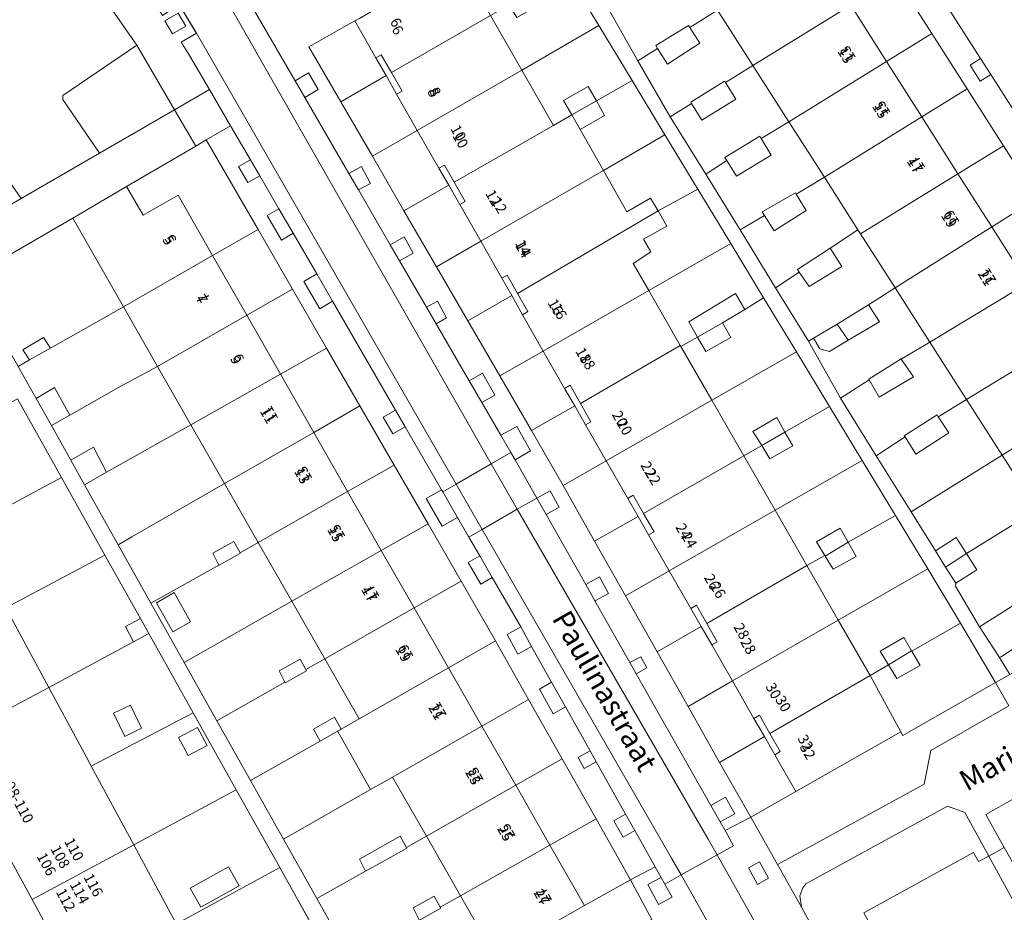
# Model space of a CAD drawing. Units: metres. Extents: x 80931 to 85533, y 454603 to 458423.
# Drawn here: x 82857 to 82951, y 455623 to 455709 of the extents above; entities that cross this region are included whole.
import ezdxf
from ezdxf.enums import TextEntityAlignment as Align

# ---------------------------------------------------------------- set-up
doc = ezdxf.new("R2010")
doc.units = ezdxf.units.M
doc.header["$MEASUREMENT"] = 0
for name, color, linetype, lineweight in [('Begroeid terreindeel_groenvoorziening_0', 7, 'Continuous', 0), ('Begroeid terreindeel_groenvoorziening_planten_0', 7, 'Continuous', 0), ('Nummeraanduiding', 7, 'Continuous', 0), ('Nummeraanduidingreeks', 7, 'Continuous', 0), ('Onbegroeid terreindeel_erf_0', 7, 'Continuous', 0), ('Onbegroeid terreindeel_gesloten verharding_0', 7, 'Continuous', 0), ('Onbegroeid terreindeel_onverhard_0', 7, 'Continuous', 0), ('Openbare ruimte label_Weg', 7, 'Continuous', 0), ('Pand_0', 7, 'Continuous', 0), ('Scheiding_0', 7, 'Continuous', 0), ('Wegdeel_open verharding_0', 7, 'Continuous', 0), ('Wegdeel_open verharding_gebakken klinkers_0', 7, 'Continuous', 0), ('Wegdeel_open verharding_gebakken klinkers_verkeersdrempel_0', 7, 'Continuous', 0), ('Wegdeel_open verharding_tegels_0', 7, 'Continuous', 0)]:
    doc.layers.add(name, color=color, linetype=linetype, lineweight=lineweight)

# ---------------------------------------------------------------- blocks, each defined once
blk = doc.blocks.new('BGT_lev_stadsdelen_Haagse Hout_REALDWG_1_FMEBLOCK485')
at = {"layer": 'Wegdeel_open verharding_tegels_0'}
for points in [[(-4.039, 5.164), (-0.617, -0.202), (2.75, -5.481), (6.232, -10.941), (9.448, -15.984)], [(15.291, -20.211), (5.016, -4.118), (4.015, -4.753), (3.042, -3.22), (4.039, -2.587), (-1.984, 6.847)]]:
    blk.add_lwpolyline(points, dxfattribs=at)
blk = doc.blocks.new('BGT_lev_stadsdelen_Haagse Hout_REALDWG_1_FMEBLOCK535')
at = {"layer": 'Wegdeel_open verharding_0'}
for points in [[(-0.523, -2.099), (3.079, -8.287), (6.42, -6.351), (4.504, -3.096), (3.731, -1.818), (5.188, -0.964), (2.23, 3.993), (0.856, 3.154), (0.171, 4.285), (-1.978, 7.931), (-2.933, 7.372), (-3.47, 8.287), (-6.42, 6.236), (-5.326, 4.677), (-5.269, 4.716), (-4.959, 4.271)], [(3.109, 1.544), (1.931, 0.752), (1.162, 1.993), (2.374, 2.753)], [(4.158, -0.278), (2.899, -1.019), (2.166, 0.218), (3.431, 0.965)]]:
    blk.add_lwpolyline(points, close=True, dxfattribs=at)
blk = doc.blocks.new('BGT_lev_stadsdelen_Haagse Hout_REALDWG_1_FMEBLOCK1136')
at = {"layer": 'Wegdeel_open verharding_tegels_0'}
blk.add_lwpolyline([(-15.398, 35.6655), (-19.31, 42.6465), (-20.876, 41.7735), (-20.172, 40.5175), (-21.473, 39.8135), (-22.509, 41.7265), (-21.236, 42.4155), (-21.8, 43.4215), (-24.163, 42.1945), (-22.13, 38.3845)], dxfattribs=at)
blk = doc.blocks.new('BGT_lev_stadsdelen_Haagse Hout_REALDWG_1_FMEBLOCK1393')
at = {"layer": 'Onbegroeid terreindeel_erf_0'}
for points in [[(2.831, 6.414), (-6.986, 1.154), (-3.456, -5.389), (-2.903, -6.413), (6.985, -1.014)], [(2.102, -0.952), (3.112, -2.776), (-0.557, -4.807), (-1.567, -2.983)]]:
    blk.add_lwpolyline(points, close=True, dxfattribs=at)
blk = doc.blocks.new('BGT_lev_stadsdelen_Haagse Hout_REALDWG_1_FMEBLOCK1491')
at = {"layer": 'Wegdeel_open verharding_tegels_0'}
blk.add_lwpolyline([(-11.6025, 24.2735), (-17.1305, 34.3995), (-19.4315, 38.4835), (-21.9795, 43.0055), (-24.4365, 41.7295), (-23.6365, 40.2835), (-25.1875, 39.4135), (-21.2755, 32.4325)], dxfattribs=at)
blk.add_lwpolyline([(-21.3215, 36.5845), (-22.1985, 38.1545), (-21.1505, 38.7395), (-20.2735, 37.1695)], close=True, dxfattribs=at)
blk = doc.blocks.new('BGT_lev_stadsdelen_Haagse Hout_REALDWG_1_FMEBLOCK1562')
at = {"layer": 'Onbegroeid terreindeel_erf_0'}
for points in [[(2.667, 6.342), (1.205, 5.554), (-6.909, 1.18), (-3.302, -5.506), (-2.851, -6.342), (6.909, -1.245)], [(-0.712, -1.281), (0.911, -0.503), (1.967, -2.706), (0.362, -3.525)]]:
    blk.add_lwpolyline(points, close=True, dxfattribs=at)
blk = doc.blocks.new('BGT_lev_stadsdelen_Haagse Hout_REALDWG_1_FMEBLOCK1720')
at = {"layer": 'Onbegroeid terreindeel_erf_0'}
for points in [[(2.814, 6.325), (-6.946, 1.228), (-2.872, -6.324), (6.945, -1.064)], [(1.427, 3.958), (3.231, 4.921), (4.146, 3.207), (2.342, 2.244)]]:
    blk.add_lwpolyline(points, close=True, dxfattribs=at)
blk = doc.blocks.new('BGT_lev_stadsdelen_Haagse Hout_REALDWG_1_FMEBLOCK1840')
at = {"layer": 'Onbegroeid terreindeel_erf_0'}
for points in [[(3.527, 5.743), (1.788, 4.755), (1.815, 4.707), (-0.227, 3.548), (-0.24, 3.576), (-6.739, -0.07), (-3.554, -5.744), (6.739, 0.129)], [(-2.942, -1.856), (-4.643, -2.822), (-6.224, -0.035), (-4.523, 0.932)]]:
    blk.add_lwpolyline(points, close=True, dxfattribs=at)

msp = doc.modelspace()

# ---------------------------------------------------------------- linework, layer by layer
at = {"layer": 'Begroeid terreindeel_groenvoorziening_0'}
for points in [[(82902.704, 455669.052), (82903.648, 455667.404), (82904.045, 455666.71), (82905.533, 455667.547), (82904.21, 455669.899)], [(82897.126, 455663.631), (82897.007, 455663.838), (82895.55, 455663.003), (82897.069, 455660.353), (82898.536, 455661.194)]]:
    msp.add_lwpolyline(points, close=True, dxfattribs=at)
at = {"layer": 'Begroeid terreindeel_groenvoorziening_planten_0'}
for points in [[(82950.047, 455645.375), (82941.172, 455640.307), (82940.959, 455640.68), (82930.932, 455634.948), (82926.606, 455632.487), (82929.154, 455627.965), (82943.217, 455635.662), (82943.843, 455638.89), (82951.314, 455643.156)], [(82917.132, 455622.702), (82915.099, 455626.512), (82910.692, 455624.032), (82902.153, 455619.151), (82899.931, 455618.075), (82897.706, 455616.998), (82891.179, 455613.839), (82892.483, 455611.11), (82900.423, 455615.335), (82902.144, 455614.463)]]:
    msp.add_lwpolyline(points, close=True, dxfattribs=at)
at = {"layer": 'Onbegroeid terreindeel_erf_0'}
for points in [[(82920.057, 455715.018), (82917.431, 455713.383), (82918.35, 455711.901), (82915.214, 455709.956), (82914.162, 455711.662), (82912.5, 455710.685), (82915.798, 455704.893), (82917.696, 455706.065), (82917.513, 455706.354), (82920.66, 455708.277), (82920.79, 455708.073), (82923.437, 455709.733)], [(82909.099, 455713.159), (82906.566, 455711.88), (82905.684, 455711.566), (82906.421, 455710.273), (82904.214, 455709.038), (82903.489, 455710.224), (82903.472, 455710.252), (82901.698, 455709.23), (82904.701, 455704.009), (82912.067, 455708.259)], [(82940.523, 455712.87), (82936.188, 455710.209), (82939.611, 455704.827), (82943.946, 455707.504)], [(82923.437, 455709.733), (82920.79, 455708.073), (82921.74, 455706.575), (82918.637, 455704.58), (82917.696, 455706.065), (82915.798, 455704.893), (82918.909, 455699.537), (82920.947, 455700.791), (82920.86, 455700.931), (82924.11, 455702.946), (82924.19, 455702.817), (82926.814, 455704.452)], [(82890.727, 455705.181), (82888.725, 455708.704), (82884.318, 455706.224), (82887.364, 455700.974), (82891.703, 455703.473)], [(82912.067, 455708.259), (82904.701, 455704.009), (82907.745, 455698.716), (82909.488, 455699.71), (82908.694, 455701.1), (82911.039, 455702.439), (82911.833, 455701.048), (82915.252, 455702.999)], [(82943.946, 455707.504), (82939.611, 455704.827), (82942.979, 455699.53), (82947.313, 455702.225)], [(82867.85, 455706.388), (82860.756, 455701.578), (82860.775, 455701.185), (82864.28, 455696.044), (82871.452, 455700.199)], [(82891.248, 455705.479), (82890.727, 455705.181), (82891.703, 455703.473), (82892.717, 455701.7), (82893.238, 455701.998), (82892.223, 455703.773)], [(82926.814, 455704.452), (82924.19, 455702.817), (82925.18, 455701.22), (82921.926, 455699.208), (82920.947, 455700.791), (82918.909, 455699.537), (82922.313, 455694.05), (82924.319, 455695.348), (82924.138, 455695.639), (82927.469, 455697.669), (82927.605, 455697.446), (82930.265, 455699.055)], [(82892.717, 455701.7), (82891.703, 455703.473), (82887.364, 455700.974), (82890.392, 455695.755), (82894.696, 455698.237)], [(82915.252, 455702.999), (82911.833, 455701.048), (82912.625, 455699.661), (82910.28, 455698.322), (82912.515, 455694.409), (82918.4, 455697.801)], [(82947.313, 455702.225), (82942.979, 455699.53), (82946.441, 455694.086), (82950.795, 455696.765)], [(82930.265, 455699.055), (82927.605, 455697.446), (82928.571, 455695.861), (82925.254, 455693.848), (82924.319, 455695.348), (82922.313, 455694.05), (82925.604, 455688.701), (82927.927, 455690.088), (82927.716, 455690.427), (82930.88, 455692.26), (82930.956, 455692.133), (82933.664, 455693.74)], [(82896.764, 455694.618), (82894.696, 455698.237), (82890.392, 455695.755), (82893.416, 455690.542), (82897.698, 455692.984)], [(82918.4, 455697.801), (82912.515, 455694.409), (82914.754, 455690.448), (82917.025, 455691.76), (82917.734, 455690.517), (82921.541, 455692.614)], [(82874.495, 455697.32), (82873.484, 455696.728), (82866.87, 455692.855), (82868.442, 455690.104), (82871.793, 455692.021), (82875.101, 455686.242), (82879.452, 455688.736)], [(82950.795, 455696.765), (82946.441, 455694.086), (82949.681, 455688.991), (82954.011, 455691.722)], [(82897.285, 455694.916), (82896.764, 455694.618), (82897.698, 455692.984), (82898.754, 455691.137), (82899.275, 455691.435), (82898.219, 455693.282)], [(82898.754, 455691.137), (82897.698, 455692.984), (82893.416, 455690.542), (82896.523, 455685.188), (82900.759, 455687.63)], [(82936.869, 455688.729), (82933.664, 455693.74), (82930.956, 455692.133), (82931.909, 455690.553), (82928.839, 455688.621), (82927.927, 455690.088), (82925.604, 455688.701), (82928.977, 455683.158), (82931.258, 455684.659), (82931.082, 455684.912), (82934.226, 455686.951)], [(82921.541, 455692.614), (82917.734, 455690.517), (82918.563, 455689.062), (82916.356, 455687.827), (82917.039, 455686.614), (82915.36, 455685.477), (82916.839, 455682.904), (82924.691, 455687.412)], [(82954.011, 455691.722), (82949.681, 455688.991), (82953.109, 455683.6), (82957.506, 455686.243)], [(82861.711, 455689.835), (82851.752, 455684.071), (82856.481, 455675.647), (82857.571, 455676.258), (82856.949, 455677.233), (82858.928, 455678.422), (82859.58, 455677.383), (82866.566, 455681.35)], [(82879.452, 455688.736), (82875.101, 455686.242), (82878.37, 455680.532), (82882.744, 455683.035)], [(82937.113, 455688.347), (82936.869, 455688.729), (82934.226, 455686.951), (82935.324, 455685.191), (82932.197, 455683.305), (82931.258, 455684.659), (82928.977, 455683.158), (82932.121, 455678.047), (82932.619, 455678.343), (82934.868, 455679.678), (82937.887, 455681.549), (82940.432, 455683.157)], [(82902.776, 455684.1), (82900.759, 455687.63), (82896.523, 455685.188), (82899.522, 455680.019), (82903.726, 455682.416)], [(82924.691, 455687.412), (82916.839, 455682.904), (82919.868, 455677.638), (82919.923, 455677.543), (82921.518, 455678.453), (82920.695, 455679.898), (82925.134, 455682.622), (82926.043, 455681.092), (82927.835, 455682.221)], [(82903.291, 455684.382), (82902.776, 455684.1), (82903.726, 455682.416), (82904.757, 455680.588), (82905.278, 455680.886), (82904.285, 455682.634)], [(82882.744, 455683.035), (82878.37, 455680.532), (82881.592, 455674.904), (82885.998, 455677.399)], [(82943.746, 455677.974), (82940.432, 455683.157), (82937.887, 455681.549), (82938.938, 455679.901), (82935.949, 455678.159), (82934.136, 455677.078), (82933.232, 455677.316), (82932.619, 455678.343), (82932.121, 455678.047), (82935.213, 455672.593), (82937.956, 455674.353), (82937.919, 455674.417), (82940.995, 455676.361), (82941.022, 455676.323)], [(82904.757, 455680.588), (82903.726, 455682.416), (82899.522, 455680.019), (82902.593, 455674.726), (82906.749, 455677.113)], [(82927.835, 455682.221), (82926.043, 455681.092), (82923.915, 455679.82), (82924.701, 455678.419), (82922.302, 455677.078), (82921.518, 455678.453), (82919.923, 455677.543), (82922.881, 455672.4), (82930.975, 455677.037)], [(82866.566, 455681.35), (82859.58, 455677.383), (82857.571, 455676.258), (82856.481, 455675.647), (82858.209, 455672.569), (82859.981, 455673.63), (82861.441, 455670.985), (82866.089, 455673.637), (82869.83, 455675.645)], [(82943.746, 455677.974), (82941.022, 455676.323), (82942.172, 455674.657), (82938.915, 455672.71), (82937.956, 455674.353), (82935.213, 455672.593), (82938.618, 455667.079), (82941.381, 455668.886), (82941.306, 455669.004), (82944.455, 455670.992), (82944.56, 455670.828), (82947.254, 455672.489)], [(82885.998, 455677.399), (82881.592, 455674.904), (82884.786, 455669.324), (82889.197, 455671.86)], [(82908.796, 455673.543), (82906.749, 455677.113), (82902.593, 455674.726), (82905.626, 455669.498), (82909.76, 455671.86)], [(82930.975, 455677.037), (82922.881, 455672.4), (82925.943, 455667.076), (82927.656, 455668.058), (82926.82, 455669.426), (82929.091, 455670.738), (82929.882, 455669.35), (82934.15, 455671.793)], [(82869.83, 455675.645), (82866.089, 455673.637), (82861.441, 455670.985), (82859.667, 455669.972), (82861.517, 455666.677), (82863.687, 455667.898), (82864.956, 455665.503), (82873.028, 455670.055)], [(82909.323, 455673.836), (82908.796, 455673.543), (82909.76, 455671.86), (82910.798, 455670.047), (82911.318, 455670.346), (82910.321, 455672.091)], [(82856.433, 455672.535), (82847.181, 455667.591), (82851.282, 455659.99), (82860.64, 455665.012)], [(82947.254, 455672.489), (82944.56, 455670.828), (82945.561, 455669.276), (82942.424, 455667.249), (82941.381, 455668.886), (82938.618, 455667.079), (82941.95, 455661.725), (82950.666, 455667.153)], [(82889.197, 455671.86), (82884.786, 455669.324), (82888.024, 455663.668), (82892.468, 455666.196)], [(82910.798, 455670.047), (82909.76, 455671.86), (82905.626, 455669.498), (82908.646, 455664.249), (82912.773, 455666.612)], [(82934.15, 455671.793), (82929.882, 455669.35), (82930.629, 455668.04), (82928.422, 455666.805), (82927.656, 455668.058), (82925.943, 455667.076), (82928.938, 455661.869), (82937.278, 455666.626)], [(82873.028, 455670.055), (82864.956, 455665.503), (82862.849, 455664.304), (82864.922, 455660.611), (82866.066, 455658.573), (82867.376, 455659.321), (82876.254, 455664.418)], [(82914.844, 455663.011), (82912.773, 455666.612), (82908.646, 455664.249), (82911.667, 455658.906), (82915.826, 455661.286)], [(82937.278, 455666.626), (82928.938, 455661.869), (82931.983, 455656.575), (82933.684, 455657.554), (82932.898, 455658.84), (82935.169, 455660.152), (82935.932, 455658.814), (82940.454, 455661.384)], [(82954.022, 455661.906), (82950.666, 455667.153), (82941.95, 455661.725), (82944.278, 455657.984), (82946.269, 455659.269), (82947.251, 455657.724)], [(82892.468, 455666.196), (82888.024, 455663.668), (82891.249, 455658.034), (82895.72, 455660.564)], [(82860.64, 455665.012), (82851.282, 455659.99), (82854.745, 455653.571), (82855.313, 455652.519), (82864.797, 455657.577)], [(82877.73, 455657.811), (82879.469, 455658.799), (82876.254, 455664.418), (82867.376, 455659.321), (82866.066, 455658.573), (82869.202, 455652.986), (82875.701, 455656.632), (82875.124, 455657.767), (82877.134, 455658.89)], [(82915.36, 455663.304), (82914.844, 455663.011), (82915.826, 455661.286), (82916.832, 455659.521), (82917.352, 455659.82), (82916.356, 455661.562)], [(82954.022, 455661.906), (82947.251, 455657.724), (82948.245, 455656.159), (82946.248, 455654.893), (82946.204, 455654.613), (82948.501, 455650.71), (82957.536, 455656.411)], [(82916.832, 455659.521), (82915.826, 455661.286), (82911.667, 455658.906), (82914.613, 455653.696), (82918.805, 455656.089)], [(82940.454, 455661.384), (82935.932, 455658.814), (82936.707, 455657.454), (82934.5, 455656.219), (82933.735, 455657.471), (82933.684, 455657.554), (82931.983, 455656.575), (82934.988, 455651.35), (82943.554, 455656.264)], [(82895.72, 455660.564), (82891.249, 455658.034), (82894.399, 455652.532), (82898.882, 455655.087)], [(82868.188, 455651.513), (82864.797, 455657.577), (82855.313, 455652.519), (82859.417, 455644.912), (82867.531, 455649.286), (82866.755, 455650.758)], [(82943.554, 455656.264), (82934.988, 455651.35), (82938.037, 455646.049), (82939.801, 455647.082), (82939, 455648.392), (82941.271, 455649.704), (82942, 455648.427), (82942.031, 455648.372), (82946.697, 455651.075)], [(82960.676, 455651.145), (82957.536, 455656.411), (82948.501, 455650.71), (82950.412, 455647.767), (82950.6, 455647.887), (82952.604, 455649.172), (82953.599, 455647.403), (82953.921, 455646.838)], [(82920.879, 455652.482), (82918.805, 455656.089), (82914.613, 455653.696), (82917.654, 455648.318), (82921.872, 455650.748)], [(82898.882, 455655.087), (82894.399, 455652.532), (82897.677, 455646.802), (82902.171, 455649.376)], [(82883.466, 455647.632), (82884.026, 455646.62), (82885.844, 455647.656), (82882.681, 455653.185), (82872.387, 455647.312), (82875.521, 455641.73), (82882.01, 455645.419), (82881.456, 455646.509)], [(82921.406, 455652.779), (82920.879, 455652.482), (82921.872, 455650.748), (82922.876, 455648.993), (82923.396, 455649.292), (82922.401, 455651.036)], [(82922.876, 455648.993), (82921.872, 455650.748), (82917.654, 455648.318), (82920.606, 455643.097), (82924.861, 455645.538)], [(82946.697, 455651.075), (82942.031, 455648.372), (82942.809, 455647.006), (82940.602, 455645.771), (82939.801, 455647.082), (82938.037, 455646.049), (82940.959, 455640.68), (82941.172, 455640.307), (82950.047, 455645.375)], [(82902.171, 455649.376), (82897.677, 455646.802), (82900.877, 455641.203), (82905.351, 455643.752)], [(82885.844, 455647.656), (82884.026, 455646.62), (82884.089, 455646.505), (82882.047, 455645.346), (82882.01, 455645.419), (82875.521, 455641.73), (82878.73, 455636.014), (82885.403, 455639.786), (82884.759, 455640.918), (82886.769, 455642.063), (82887.416, 455640.926), (82889.132, 455641.909)], [(82926.92, 455641.955), (82924.861, 455645.538), (82920.606, 455643.097), (82923.633, 455637.744), (82927.918, 455640.214)], [(82905.351, 455643.752), (82900.877, 455641.203), (82904.111, 455635.546), (82908.559, 455638.078)], [(82927.453, 455642.252), (82926.92, 455641.955), (82927.918, 455640.214), (82928.918, 455638.471), (82929.439, 455638.769), (82928.446, 455640.511)], [(82887.083, 455640.685), (82887.061, 455640.723), (82885.403, 455639.786), (82878.73, 455636.014), (82881.888, 455630.389), (82890.228, 455635.136)], [(82928.918, 455638.471), (82927.918, 455640.214), (82923.633, 455637.744), (82926.606, 455632.487), (82930.932, 455634.948)], [(82908.559, 455638.078), (82904.111, 455635.546), (82907.377, 455629.831), (82911.803, 455632.341)], [(82893.066, 455630.662), (82893.656, 455629.595), (82895.558, 455630.678), (82892.324, 455636.33), (82890.228, 455635.136), (82881.888, 455630.389), (82885.071, 455624.719), (82889.727, 455627.323), (82889.175, 455628.473)], [(82949.384, 455628.779), (82947.101, 455632.944), (82945.453, 455633.558), (82931.894, 455626.124), (82931.61, 455625.745), (82931.309, 455624.959), (82931.455, 455623.881), (82936.983, 455613.755), (82940.459, 455615.674), (82941.396, 455616.101), (82937.432, 455623.336), (82947.938, 455629.124), (82948.421, 455628.248)], [(82911.803, 455632.341), (82907.377, 455629.831), (82910.692, 455624.032), (82915.099, 455626.512)], [(82855.856, 455628.253), (82855.255, 455627.928), (82853.9, 455630.475), (82854.484, 455630.791), (82854.34, 455631.058), (82849.957, 455628.749), (82856.897, 455615.765), (82861.317, 455618.146), (82861.161, 455618.434), (82860.56, 455618.109), (82859.173, 455620.672), (82859.776, 455620.998), (82857.817, 455624.623)], [(82895.558, 455630.678), (82893.656, 455629.595), (82893.689, 455629.535), (82891.647, 455628.376), (82889.727, 455627.323), (82885.071, 455624.719), (82888.297, 455618.973), (82894.875, 455622.666), (82894.298, 455623.802), (82896.308, 455624.925), (82896.885, 455623.881), (82898.82, 455624.977)], [(82952.175, 455627.294), (82950.874, 455629.601), (82949.384, 455628.779), (82953.476, 455621.31), (82957.907, 455613.222), (82962.353, 455605.106), (82966.757, 455597.068), (82971.254, 455588.859), (82975.774, 455580.608), (82977.089, 455581.328), (82951.972, 455627.176)], [(82885.738, 455620.126), (82881.52, 455627.67), (82871.632, 455622.271), (82875.687, 455614.754)], [(82898.82, 455624.977), (82896.885, 455623.881), (82896.931, 455623.798), (82894.889, 455622.639), (82894.875, 455622.666), (82888.297, 455618.973), (82891.179, 455613.839), (82897.706, 455616.998), (82897.191, 455618.143), (82899.474, 455619.201), (82899.931, 455618.075), (82902.153, 455619.151)]]:
    msp.add_lwpolyline(points, close=True, dxfattribs=at)
at = {"layer": 'Onbegroeid terreindeel_gesloten verharding_0'}
msp.add_lwpolyline([(82872.531, 455708.209), (82871.805, 455709.452), (82870.539, 455708.704), (82871.273, 455707.468)], close=True, dxfattribs=at)
at = {"layer": 'Onbegroeid terreindeel_onverhard_0'}
for points in [[(82948.602, 455705.119), (82947.605, 455704.486), (82948.578, 455702.953), (82949.579, 455703.588)], [(82884.289, 455703.726), (82883.002, 455702.974), (82883.919, 455701.393), (82885.211, 455702.148)], [(82878.743, 455695.42), (82877.59, 455694.766), (82878.462, 455693.229), (82879.628, 455693.89)], [(82889.347, 455694.762), (82888.146, 455694.108), (82889.06, 455692.533), (82890.217, 455693.163)], [(82881.449, 455690.74), (82880.323, 455690.083), (82881.689, 455687.74), (82882.807, 455688.392)], [(82893.426, 455688.044), (82892.1, 455687.294), (82893.001, 455685.74), (82894.31, 455686.48)], [(82885.061, 455684.494), (82883.819, 455683.755), (82885.36, 455681.165), (82886.57, 455681.885)], [(82896.621, 455681.878), (82895.574, 455681.305), (82896.487, 455679.732), (82897.494, 455680.283)], [(82899.669, 455674.266), (82900.872, 455672.199), (82902.114, 455672.895), (82900.946, 455674.981)], [(82892.604, 455671.451), (82891.439, 455670.78), (82892.35, 455669.199), (82893.518, 455669.872)], [(82907.405, 455663.744), (82906.125, 455663.04), (82907.017, 455661.466), (82908.277, 455662.16)], [(82900.669, 455657.506), (82899.574, 455656.864), (82900.78, 455654.808), (82901.862, 455655.443)], [(82912.145, 455655.499), (82910.811, 455654.769), (82911.697, 455653.206), (82913.004, 455653.916)], [(82904.59, 455650.699), (82903.281, 455649.965), (82904.319, 455648.113), (82905.628, 455648.847)], [(82916.087, 455647.853), (82915.051, 455647.285), (82915.65, 455646.229), (82916.67, 455646.788)], [(82907.551, 455645.417), (82906.375, 455644.764), (82907.691, 455642.395), (82908.876, 455643.053)], [(82911.237, 455638.842), (82910.091, 455638.206), (82910.671, 455637.161), (82911.822, 455637.799)], [(82924.206, 455634.4), (82922.798, 455633.612), (82923.691, 455632.037), (82925.089, 455632.818)], [(82914.629, 455632.793), (82913.506, 455632.16), (82914.398, 455630.578), (82915.517, 455631.209)], [(82927.435, 455628.221), (82926.387, 455627.636), (82927.264, 455626.066), (82928.312, 455626.651)], [(82918.386, 455626.091), (82918.026, 455626.733), (82916.753, 455626.044), (82917.789, 455624.131), (82919.09, 455624.835)]]:
    msp.add_lwpolyline(points, close=True, dxfattribs=at)
at = {"layer": 'Pand_0'}
for points in [[(82867.85, 455706.388), (82863.415, 455712.758), (82863.105, 455713.203), (82863.048, 455713.163), (82861.954, 455714.723), (82859.225, 455718.617), (82852.267, 455713.773), (82844.964, 455708.689), (82856.789, 455691.704), (82864.28, 455696.044), (82860.775, 455701.185), (82860.756, 455701.578)], [(82926.814, 455704.452), (82936.188, 455710.209), (82932.841, 455715.472), (82923.437, 455709.733)], [(82894.16, 455711.932), (82889.145, 455708.953), (82888.725, 455708.704), (82890.727, 455705.181), (82891.248, 455705.479), (82892.223, 455703.773), (82901.698, 455709.23), (82898.701, 455714.453)], [(82930.265, 455699.055), (82939.611, 455704.827), (82936.188, 455710.209), (82926.814, 455704.452)], [(82904.701, 455704.009), (82901.698, 455709.23), (82892.223, 455703.773), (82893.238, 455701.998), (82892.717, 455701.7), (82894.696, 455698.237)], [(82830.547, 455698.653), (82840.148, 455684.699), (82842.881, 455680.726), (82849.231, 455686.987), (82849.959, 455687.747), (82856.789, 455691.704), (82844.964, 455708.689), (82837.662, 455703.606)], [(82920.79, 455708.073), (82920.66, 455708.277), (82917.513, 455706.354), (82917.696, 455706.065), (82918.637, 455704.58), (82921.74, 455706.575)], [(82933.664, 455693.74), (82942.979, 455699.53), (82939.611, 455704.827), (82930.265, 455699.055)], [(82907.745, 455698.716), (82904.701, 455704.009), (82894.696, 455698.237), (82896.764, 455694.618), (82897.285, 455694.916), (82898.219, 455693.282)], [(82911.039, 455702.439), (82908.694, 455701.1), (82909.488, 455699.71), (82911.833, 455701.048)], [(82924.19, 455702.817), (82924.11, 455702.946), (82920.86, 455700.931), (82920.947, 455700.791), (82921.926, 455699.208), (82925.18, 455701.22)], [(82911.833, 455701.048), (82909.488, 455699.71), (82910.28, 455698.322), (82912.625, 455699.661)], [(82910.28, 455698.322), (82909.488, 455699.71), (82907.745, 455698.716), (82898.219, 455693.282), (82899.275, 455691.435), (82898.754, 455691.137), (82900.759, 455687.63), (82912.515, 455694.409)], [(82937.113, 455688.347), (82946.441, 455694.086), (82942.979, 455699.53), (82933.664, 455693.74), (82936.869, 455688.729)], [(82927.605, 455697.446), (82927.469, 455697.669), (82924.138, 455695.639), (82924.319, 455695.348), (82925.254, 455693.848), (82928.571, 455695.861)], [(82917.734, 455690.517), (82917.025, 455691.76), (82914.754, 455690.448), (82912.515, 455694.409), (82900.759, 455687.63), (82902.776, 455684.1), (82903.291, 455684.382), (82904.285, 455682.634)], [(82940.432, 455683.157), (82949.681, 455688.991), (82946.441, 455694.086), (82937.113, 455688.347)], [(82866.566, 455681.35), (82875.101, 455686.242), (82871.793, 455692.021), (82868.442, 455690.104), (82866.87, 455692.855), (82861.711, 455689.835)], [(82930.956, 455692.133), (82930.88, 455692.26), (82927.716, 455690.427), (82927.927, 455690.088), (82928.839, 455688.621), (82931.909, 455690.553)], [(82915.36, 455685.477), (82917.039, 455686.614), (82916.356, 455687.827), (82918.563, 455689.062), (82917.734, 455690.517), (82904.285, 455682.634), (82905.278, 455680.886), (82904.757, 455680.588), (82906.749, 455677.113), (82916.839, 455682.904)], [(82943.746, 455677.974), (82953.109, 455683.6), (82949.681, 455688.991), (82940.432, 455683.157)], [(82934.226, 455686.951), (82931.082, 455684.912), (82931.258, 455684.659), (82932.197, 455683.305), (82935.324, 455685.191)], [(82869.83, 455675.645), (82878.37, 455680.532), (82875.101, 455686.242), (82866.566, 455681.35)], [(82947.254, 455672.489), (82956.575, 455678.149), (82953.109, 455683.6), (82943.746, 455677.974)], [(82919.868, 455677.638), (82916.839, 455682.904), (82906.749, 455677.113), (82908.796, 455673.543), (82909.323, 455673.836), (82910.321, 455672.091)], [(82926.043, 455681.092), (82925.134, 455682.622), (82920.695, 455679.898), (82921.518, 455678.453), (82923.915, 455679.82)], [(82937.887, 455681.549), (82934.868, 455679.678), (82935.949, 455678.159), (82938.938, 455679.901)], [(82873.028, 455670.055), (82881.592, 455674.904), (82878.37, 455680.532), (82869.83, 455675.645)], [(82921.518, 455678.453), (82922.302, 455677.078), (82924.701, 455678.419), (82923.915, 455679.82)], [(82934.868, 455679.678), (82932.619, 455678.343), (82933.232, 455677.316), (82934.136, 455677.078), (82935.949, 455678.159)], [(82859.58, 455677.383), (82858.928, 455678.422), (82856.949, 455677.233), (82857.571, 455676.258)], [(82950.666, 455667.153), (82959.908, 455672.909), (82956.575, 455678.149), (82947.254, 455672.489)], [(82922.881, 455672.4), (82919.923, 455677.543), (82919.868, 455677.638), (82910.321, 455672.091), (82911.318, 455670.346), (82910.798, 455670.047), (82912.773, 455666.612)], [(82941.022, 455676.323), (82940.995, 455676.361), (82937.919, 455674.417), (82937.956, 455674.353), (82938.915, 455672.71), (82942.172, 455674.657)], [(82876.254, 455664.418), (82884.786, 455669.324), (82881.592, 455674.904), (82873.028, 455670.055)], [(82858.209, 455672.569), (82859.667, 455669.972), (82861.441, 455670.985), (82859.981, 455673.63)], [(82925.943, 455667.076), (82922.881, 455672.4), (82912.773, 455666.612), (82914.844, 455663.011), (82915.36, 455663.304), (82916.356, 455661.562)], [(82954.022, 455661.906), (82963.292, 455667.587), (82959.908, 455672.909), (82950.666, 455667.153)], [(82927.656, 455668.058), (82929.882, 455669.35), (82929.091, 455670.738), (82926.82, 455669.426)], [(82944.56, 455670.828), (82944.455, 455670.992), (82941.306, 455669.004), (82941.381, 455668.886), (82942.424, 455667.249), (82945.561, 455669.276)], [(82879.469, 455658.799), (82888.024, 455663.668), (82884.786, 455669.324), (82876.254, 455664.418)], [(82927.656, 455668.058), (82928.422, 455666.805), (82930.629, 455668.04), (82929.882, 455669.35)], [(82861.517, 455666.677), (82862.849, 455664.304), (82864.956, 455665.503), (82863.687, 455667.898)], [(82928.938, 455661.869), (82925.943, 455667.076), (82916.356, 455661.562), (82917.352, 455659.82), (82916.832, 455659.521), (82918.805, 455656.089)], [(82882.681, 455653.185), (82891.249, 455658.034), (82888.024, 455663.668), (82879.469, 455658.799)], [(82931.983, 455656.575), (82928.938, 455661.869), (82918.805, 455656.089), (82920.879, 455652.482), (82921.406, 455652.779), (82922.401, 455651.036)], [(82849.667, 455639.708), (82859.417, 455644.912), (82855.313, 455652.519), (82854.745, 455653.571), (82851.282, 455659.99), (82841.497, 455654.828), (82843.434, 455651.242), (82844.811, 455648.695), (82845.004, 455648.337), (82845.777, 455646.907), (82846.148, 455646.22), (82846.331, 455645.881), (82847.725, 455643.302)], [(82933.735, 455657.471), (82935.932, 455658.814), (82935.169, 455660.152), (82932.898, 455658.84), (82933.684, 455657.554)], [(82945.262, 455656.44), (82947.251, 455657.724), (82946.269, 455659.269), (82944.278, 455657.984)], [(82877.73, 455657.811), (82877.134, 455658.89), (82875.124, 455657.767), (82875.701, 455656.632), (82875.715, 455656.604), (82877.757, 455657.763)], [(82933.735, 455657.471), (82934.5, 455656.219), (82936.707, 455657.454), (82935.932, 455658.814)], [(82885.844, 455647.656), (82894.399, 455652.532), (82891.249, 455658.034), (82882.681, 455653.185)], [(82945.262, 455656.44), (82946.248, 455654.893), (82948.245, 455656.159), (82947.251, 455657.724)], [(82934.988, 455651.35), (82931.983, 455656.575), (82922.401, 455651.036), (82923.396, 455649.292), (82922.876, 455648.993), (82924.861, 455645.538)], [(82871.418, 455653.987), (82869.717, 455653.021), (82871.299, 455650.234), (82873, 455651.2)], [(82889.132, 455641.909), (82897.677, 455646.802), (82894.399, 455652.532), (82885.844, 455647.656)], [(82868.188, 455651.513), (82866.755, 455650.758), (82867.531, 455649.286), (82868.993, 455650.074)], [(82938.037, 455646.049), (82934.988, 455651.35), (82924.861, 455645.538), (82926.92, 455641.955), (82927.453, 455642.252), (82928.446, 455640.511)], [(82939.801, 455647.082), (82942, 455648.427), (82941.271, 455649.704), (82939, 455648.392)], [(82950.6, 455647.887), (82950.412, 455647.767), (82951.393, 455646.144), (82953.599, 455647.403), (82952.604, 455649.172)], [(82939.801, 455647.082), (82940.602, 455645.771), (82942.809, 455647.006), (82942.031, 455648.372), (82942, 455648.427)], [(82884.026, 455646.62), (82883.466, 455647.632), (82881.456, 455646.509), (82882.01, 455645.419), (82882.047, 455645.346), (82884.089, 455646.505)], [(82897.677, 455646.802), (82889.132, 455641.909), (82887.416, 455640.926), (82887.297, 455640.858), (82887.061, 455640.723), (82887.083, 455640.685), (82890.228, 455635.136), (82892.324, 455636.33), (82900.877, 455641.203)], [(82940.959, 455640.68), (82938.037, 455646.049), (82928.446, 455640.511), (82929.439, 455638.769), (82928.918, 455638.471), (82930.932, 455634.948)], [(82857.817, 455624.623), (82867.549, 455629.838), (82863.475, 455637.39), (82863.024, 455638.226), (82859.417, 455644.912), (82849.667, 455639.708), (82851.616, 455636.1), (82852.992, 455633.553), (82853.186, 455633.195), (82853.93, 455631.817), (82854.34, 455631.058), (82854.484, 455630.791), (82855.856, 455628.253)], [(82867.237, 455643.229), (82865.614, 455642.451), (82866.688, 455640.207), (82868.293, 455641.026)], [(82887.061, 455640.723), (82887.297, 455640.858), (82887.416, 455640.926), (82886.769, 455642.063), (82884.759, 455640.918), (82885.403, 455639.786)], [(82895.558, 455630.678), (82904.111, 455635.546), (82900.877, 455641.203), (82892.324, 455636.33)], [(82873.652, 455641.083), (82871.848, 455640.12), (82872.763, 455638.406), (82874.567, 455639.369)], [(82898.82, 455624.977), (82907.377, 455629.831), (82904.111, 455635.546), (82895.558, 455630.678)], [(82954.918, 455628.892), (82951.833, 455634.28), (82949.102, 455632.741), (82950.874, 455629.601), (82952.175, 455627.294)], [(82865.959, 455609.553), (82875.687, 455614.754), (82871.632, 455622.271), (82871.079, 455623.295), (82867.549, 455629.838), (82857.817, 455624.623), (82859.776, 455620.998), (82861.161, 455618.434), (82861.317, 455618.146), (82862.064, 455616.763), (82862.473, 455616.006), (82862.638, 455615.701), (82864.029, 455613.127)], [(82893.689, 455629.535), (82893.656, 455629.595), (82893.066, 455630.662), (82889.175, 455628.473), (82889.727, 455627.323), (82891.647, 455628.376)], [(82898.82, 455624.977), (82902.153, 455619.151), (82910.692, 455624.032), (82907.377, 455629.831)], [(82946.42, 455606.929), (82957.907, 455613.222), (82953.476, 455621.31), (82949.384, 455628.779), (82948.421, 455628.248), (82947.938, 455629.124), (82937.432, 455623.336), (82941.396, 455616.101), (82941.99, 455615.017), (82942.583, 455613.933)], [(82877.647, 455625.908), (82876.637, 455627.732), (82872.968, 455625.701), (82873.978, 455623.877)], [(82896.885, 455623.881), (82896.308, 455624.925), (82894.298, 455623.802), (82894.875, 455622.666), (82894.889, 455622.639), (82896.931, 455623.798)]]:
    msp.add_lwpolyline(points, close=True, dxfattribs=at)
at = {"layer": 'Scheiding_0'}
for p, q in [((82912.067, 455708.259), (82909.099, 455713.159)), ((82940.523, 455712.87), (82943.946, 455707.504)), ((82912.5, 455710.685), (82915.798, 455704.893)), ((82915.252, 455702.999), (82912.067, 455708.259)), ((82943.946, 455707.504), (82947.313, 455702.225)), ((82871.452, 455700.199), (82867.85, 455706.388)), ((82915.798, 455704.893), (82918.909, 455699.537)), ((82918.4, 455697.801), (82915.252, 455702.999)), ((82947.313, 455702.225), (82950.795, 455696.765)), ((82887.364, 455700.974), (82890.392, 455695.755)), ((82864.28, 455696.044), (82871.452, 455700.199)), ((82918.909, 455699.537), (82922.313, 455694.05)), ((82921.541, 455692.614), (82918.4, 455697.801)), ((82873.484, 455696.728), (82866.87, 455692.855)), ((82874.495, 455697.32), (82873.484, 455696.728)), ((82879.452, 455688.736), (82874.495, 455697.32)), ((82950.795, 455696.765), (82954.011, 455691.722)), ((82890.392, 455695.755), (82893.416, 455690.542)), ((82922.313, 455694.05), (82925.604, 455688.701)), ((82924.691, 455687.412), (82921.541, 455692.614)), ((82893.416, 455690.542), (82896.523, 455685.188)), ((82882.744, 455683.035), (82879.452, 455688.736)), ((82925.604, 455688.701), (82928.977, 455683.158)), ((82927.835, 455682.221), (82924.691, 455687.412)), ((82896.523, 455685.188), (82899.522, 455680.019)), ((82885.998, 455677.399), (82882.744, 455683.035)), ((82928.977, 455683.158), (82932.121, 455678.047)), ((82930.975, 455677.037), (82927.835, 455682.221)), ((82899.522, 455680.019), (82902.593, 455674.726)), ((82932.121, 455678.047), (82935.213, 455672.593)), ((82889.197, 455671.86), (82885.998, 455677.399)), ((82934.15, 455671.793), (82930.975, 455677.037)), ((82856.481, 455675.647), (82858.209, 455672.569)), ((82902.593, 455674.726), (82905.626, 455669.498)), ((82860.64, 455665.012), (82856.433, 455672.535)), ((82935.213, 455672.593), (82938.618, 455667.079)), ((82892.468, 455666.196), (82889.197, 455671.86)), ((82937.278, 455666.626), (82934.15, 455671.793)), ((82859.667, 455669.972), (82861.517, 455666.677)), ((82905.626, 455669.498), (82908.646, 455664.249)), ((82940.454, 455661.384), (82937.278, 455666.626)), ((82938.618, 455667.079), (82941.95, 455661.725)), ((82895.72, 455660.564), (82892.468, 455666.196)), ((82864.797, 455657.577), (82860.64, 455665.012)), ((82862.849, 455664.304), (82864.922, 455660.611)), ((82908.646, 455664.249), (82911.667, 455658.906)), ((82943.554, 455656.264), (82940.454, 455661.384)), ((82941.95, 455661.725), (82944.278, 455657.984)), ((82898.882, 455655.087), (82895.72, 455660.564)), ((82866.066, 455658.573), (82869.202, 455652.986)), ((82911.667, 455658.906), (82914.613, 455653.696)), ((82868.188, 455651.513), (82864.797, 455657.577)), ((82946.697, 455651.075), (82943.554, 455656.264)), ((82902.171, 455649.376), (82898.882, 455655.087)), ((82914.613, 455653.696), (82917.654, 455648.318)), ((82869.202, 455652.986), (82872.387, 455647.312)), ((82950.047, 455645.375), (82946.697, 455651.075)), ((82950.412, 455647.767), (82948.501, 455650.71)), ((82873.235, 455642.487), (82868.993, 455650.074)), ((82905.351, 455643.752), (82902.171, 455649.376)), ((82917.654, 455648.318), (82920.606, 455643.097)), ((82872.387, 455647.312), (82875.521, 455641.73)), ((82908.559, 455638.078), (82905.351, 455643.752)), ((82920.606, 455643.097), (82923.633, 455637.744)), ((82877.366, 455635.098), (82873.235, 455642.487)), ((82875.521, 455641.73), (82878.73, 455636.014)), ((82911.803, 455632.341), (82908.559, 455638.078)), ((82923.633, 455637.744), (82926.606, 455632.487)), ((82878.73, 455636.014), (82881.888, 455630.389)), ((82881.52, 455627.67), (82877.366, 455635.098)), ((82926.606, 455632.487), (82930.932, 455634.948)), ((82907.377, 455629.831), (82911.803, 455632.341)), ((82915.099, 455626.512), (82911.803, 455632.341)), ((82881.888, 455630.389), (82885.071, 455624.719)), ((82950.874, 455629.601), (82949.384, 455628.779)), ((82885.738, 455620.126), (82881.52, 455627.67)), ((82910.692, 455624.032), (82915.099, 455626.512)), ((82885.071, 455624.719), (82888.297, 455618.973)), ((82931.455, 455623.881), (82936.983, 455613.755))]:
    msp.add_line(p, q, dxfattribs=at)
for points in [[(82888.725, 455708.704), (82884.318, 455706.224), (82887.364, 455700.974)], [(82861.711, 455689.835), (82851.752, 455684.071), (82856.481, 455675.647)], [(82948.501, 455650.71), (82946.204, 455654.613), (82946.248, 455654.893)], [(82940.959, 455640.68), (82941.172, 455640.307), (82950.047, 455645.375)], [(82949.384, 455628.779), (82947.101, 455632.944), (82945.453, 455633.558), (82931.894, 455626.124), (82931.61, 455625.745), (82931.309, 455624.959), (82931.455, 455623.881)]]:
    msp.add_lwpolyline(points, dxfattribs=at)
at = {"layer": 'Wegdeel_open verharding_0'}
for points in [[(82873.826, 455715.334), (82901.754, 455666.308), (82903.648, 455667.404), (82902.704, 455669.052), (82900.872, 455672.199), (82899.669, 455674.266), (82896.487, 455679.732), (82895.574, 455681.305), (82893.001, 455685.74), (82892.1, 455687.294), (82889.06, 455692.533), (82888.146, 455694.108), (82883.919, 455701.393), (82883.002, 455702.974), (82876.742, 455713.763), (82876.183, 455714.726), (82875.38, 455716.126)], [(82873.561, 455707.523), (82872.105, 455706.668), (82872.878, 455705.39), (82874.793, 455702.135), (82876.823, 455698.683), (82878.743, 455695.42), (82879.628, 455693.89), (82881.449, 455690.74), (82882.807, 455688.392), (82885.061, 455684.494), (82886.57, 455681.885), (82892.604, 455671.451), (82893.518, 455669.872), (82897.007, 455663.838), (82897.126, 455663.631), (82898.409, 455664.373)], [(82874.793, 455702.135), (82871.452, 455700.199), (82873.484, 455696.728), (82874.495, 455697.32), (82876.823, 455698.683)], [(82904.045, 455666.71), (82903.648, 455667.404), (82901.754, 455666.308), (82904.267, 455661.965), (82906.125, 455663.04)], [(82898.409, 455664.373), (82897.126, 455663.631), (82898.536, 455661.194), (82899.639, 455659.288), (82900.913, 455660.025)], [(82915.65, 455646.229), (82915.051, 455647.285), (82911.697, 455653.206), (82910.811, 455654.769), (82907.017, 455661.466), (82906.125, 455663.04), (82904.267, 455661.965), (82922.541, 455630.376), (82923.398, 455628.895), (82924.949, 455629.765), (82924.149, 455631.211), (82923.691, 455632.037), (82922.798, 455633.612)], [(82900.913, 455660.025), (82899.639, 455659.288), (82900.669, 455657.506), (82901.862, 455655.443), (82904.59, 455650.699), (82905.628, 455648.847), (82907.551, 455645.417), (82908.876, 455643.053), (82911.237, 455638.842), (82911.822, 455637.799), (82914.629, 455632.793), (82915.517, 455631.209), (82917.462, 455627.739), (82918.026, 455626.733), (82918.386, 455626.091), (82919.952, 455626.964), (82919.035, 455628.556)]]:
    msp.add_lwpolyline(points, close=True, dxfattribs=at)
for points in [[(82909.099, 455713.159), (82912.067, 455708.259), (82915.252, 455702.999), (82918.4, 455697.801), (82921.541, 455692.614), (82924.691, 455687.412), (82927.835, 455682.221), (82930.975, 455677.037), (82934.15, 455671.793), (82937.278, 455666.626), (82940.454, 455661.384), (82943.554, 455656.264), (82946.697, 455651.075), (82950.047, 455645.375), (82951.393, 455646.144), (82950.412, 455647.767), (82948.501, 455650.71), (82946.204, 455654.613), (82946.248, 455654.893), (82945.262, 455656.44), (82944.278, 455657.984), (82941.95, 455661.725), (82938.618, 455667.079), (82935.213, 455672.593), (82932.121, 455678.047), (82928.977, 455683.158), (82925.604, 455688.701), (82922.313, 455694.05), (82918.909, 455699.537), (82915.798, 455704.893), (82912.5, 455710.685)], [(82851.752, 455684.071), (82861.711, 455689.835), (82866.87, 455692.855), (82873.484, 455696.728), (82871.452, 455700.199), (82864.28, 455696.044), (82856.789, 455691.704), (82849.959, 455687.747)], [(82888.297, 455618.973), (82885.071, 455624.719), (82881.888, 455630.389), (82878.73, 455636.014), (82875.521, 455641.73), (82872.387, 455647.312), (82869.202, 455652.986), (82866.066, 455658.573), (82864.922, 455660.611), (82862.849, 455664.304), (82861.517, 455666.677), (82859.667, 455669.972), (82858.209, 455672.569), (82856.481, 455675.647)], [(82856.433, 455672.535), (82860.64, 455665.012), (82864.797, 455657.577), (82868.188, 455651.513), (82868.993, 455650.074), (82873.235, 455642.487), (82877.366, 455635.098), (82881.52, 455627.67), (82885.738, 455620.126)]]:
    msp.add_lwpolyline(points, dxfattribs=at)
at = {"layer": 'Wegdeel_open verharding_gebakken klinkers_0'}
for points in [[(82870.603, 455712.48), (82873.561, 455707.523), (82898.409, 455664.373), (82901.754, 455666.308), (82873.826, 455715.334), (82871.068, 455719.907), (82867.634, 455717.787)], [(82886.57, 455681.885), (82885.36, 455681.165), (82883.819, 455683.755), (82885.061, 455684.494), (82882.807, 455688.392), (82881.689, 455687.74), (82880.323, 455690.083), (82881.449, 455690.74), (82879.628, 455693.89), (82878.462, 455693.229), (82877.59, 455694.766), (82878.743, 455695.42), (82876.823, 455698.683), (82874.495, 455697.32), (82879.452, 455688.736), (82882.744, 455683.035), (82885.998, 455677.399), (82889.197, 455671.86), (82892.468, 455666.196), (82895.72, 455660.564), (82898.882, 455655.087), (82902.171, 455649.376), (82905.351, 455643.752), (82908.559, 455638.078), (82911.803, 455632.341), (82915.099, 455626.512), (82917.462, 455627.739), (82915.517, 455631.209), (82914.398, 455630.578), (82913.506, 455632.16), (82914.629, 455632.793), (82911.822, 455637.799), (82910.671, 455637.161), (82910.091, 455638.206), (82911.237, 455638.842), (82908.876, 455643.053), (82907.691, 455642.395), (82906.375, 455644.764), (82907.551, 455645.417), (82905.628, 455648.847), (82904.319, 455648.113), (82903.281, 455649.965), (82904.59, 455650.699), (82901.862, 455655.443), (82900.78, 455654.808), (82899.574, 455656.864), (82900.669, 455657.506), (82899.639, 455659.288), (82898.536, 455661.194), (82897.069, 455660.353), (82895.55, 455663.003), (82897.007, 455663.838), (82893.518, 455669.872), (82892.35, 455669.199), (82891.439, 455670.78), (82892.604, 455671.451)], [(82904.267, 455661.965), (82900.913, 455660.025), (82919.035, 455628.556), (82919.952, 455626.964), (82923.398, 455628.895), (82922.541, 455630.376)], [(82927.31, 455621.914), (82923.398, 455628.895), (82919.952, 455626.964), (82923.864, 455619.983), (82933.972, 455601.623), (82937.528, 455603.68)]]:
    msp.add_lwpolyline(points, close=True, dxfattribs=at)
for points in [[(82876.742, 455713.763), (82883.002, 455702.974), (82884.289, 455703.726), (82885.211, 455702.148), (82883.919, 455701.393), (82888.146, 455694.108), (82889.347, 455694.762), (82890.217, 455693.163), (82889.06, 455692.533), (82892.1, 455687.294), (82893.426, 455688.044), (82894.31, 455686.48), (82893.001, 455685.74), (82895.574, 455681.305), (82896.621, 455681.878), (82897.494, 455680.283), (82896.487, 455679.732), (82899.669, 455674.266), (82900.946, 455674.981), (82902.114, 455672.895), (82900.872, 455672.199), (82902.704, 455669.052), (82904.21, 455669.899), (82905.533, 455667.547), (82904.045, 455666.71), (82906.125, 455663.04), (82907.405, 455663.744), (82908.277, 455662.16), (82907.017, 455661.466), (82910.811, 455654.769), (82912.145, 455655.499), (82913.004, 455653.916), (82911.697, 455653.206), (82915.051, 455647.285), (82916.087, 455647.853), (82916.67, 455646.788), (82915.65, 455646.229), (82922.798, 455633.612), (82924.206, 455634.4), (82925.089, 455632.818), (82923.691, 455632.037), (82924.149, 455631.211), (82926.606, 455632.487), (82923.633, 455637.744), (82920.606, 455643.097), (82917.654, 455648.318), (82914.613, 455653.696), (82911.667, 455658.906), (82908.646, 455664.249), (82905.626, 455669.498), (82902.593, 455674.726), (82899.522, 455680.019), (82896.523, 455685.188), (82893.416, 455690.542), (82890.392, 455695.755), (82887.364, 455700.974), (82884.318, 455706.224), (82888.725, 455708.704), (82889.145, 455708.953)], [(82942.579, 455714.553), (82948.602, 455705.119), (82949.579, 455703.588), (82959.853, 455687.495)], [(82951.393, 455646.144), (82950.047, 455645.375), (82951.314, 455643.156), (82943.843, 455638.89), (82943.217, 455635.662), (82929.154, 455627.965), (82931.455, 455623.881), (82931.309, 455624.959), (82931.61, 455625.745), (82931.894, 455626.124), (82945.453, 455633.558), (82947.101, 455632.944), (82949.384, 455628.779), (82950.874, 455629.601), (82949.102, 455632.741), (82951.833, 455634.28)]]:
    msp.add_lwpolyline(points, dxfattribs=at)
at = {"layer": 'Wegdeel_open verharding_gebakken klinkers_verkeersdrempel_0'}
msp.add_lwpolyline([(82901.754, 455666.308), (82898.409, 455664.373), (82900.913, 455660.025), (82904.267, 455661.965)], close=True, dxfattribs=at)

# ---------------------------------------------------------------- block references
at = {"layer": 'Onbegroeid terreindeel_erf_0'}
for name, p in [('BGT_lev_stadsdelen_Haagse Hout_REALDWG_1_FMEBLOCK1840', (82875.942, 455653.056)), ('BGT_lev_stadsdelen_Haagse Hout_REALDWG_1_FMEBLOCK1562', (82866.326, 455643.732)), ('BGT_lev_stadsdelen_Haagse Hout_REALDWG_1_FMEBLOCK1720', (82870.421, 455636.162)), ('BGT_lev_stadsdelen_Haagse Hout_REALDWG_1_FMEBLOCK1393', (82874.535, 455628.684))]:
    msp.add_blockref(name, p, dxfattribs=at)
at = {"layer": 'Wegdeel_open verharding_0'}
msp.add_blockref('BGT_lev_stadsdelen_Haagse Hout_REALDWG_1_FMEBLOCK535', (82868.374, 455708.486), dxfattribs=at)
at = {"layer": 'Wegdeel_open verharding_tegels_0'}
for name, p in [('BGT_lev_stadsdelen_Haagse Hout_REALDWG_1_FMEBLOCK485', (82944.562, 455707.705)), ('BGT_lev_stadsdelen_Haagse Hout_REALDWG_1_FMEBLOCK1491', (82948.586, 455589.481)), ('BGT_lev_stadsdelen_Haagse Hout_REALDWG_1_FMEBLOCK1136', (82939.262, 455584.318))]:
    msp.add_blockref(name, p, dxfattribs=at)

# ---------------------------------------------------------------- texts
at = {"layer": 'Nummeraanduiding'}
for s, rotation, p in [('6', 299.46, (82892.546, 455708.504)), ('13', 122.25, (82936.002, 455705.622)), ('8', 299.46, (82896.299, 455701.859)), ('15', 122.25, (82939.333, 455700.342)), ('10', 299.46, (82898.52, 455697.929)), ('17', 122.25, (82942.647, 455695.089)), ('12', 299.46, (82902.428, 455691.009)), ('19', 122.25, (82945.919, 455689.902)), ('5', 119.61, (82871.196, 455687.892)), ('14', 299.46, (82904.713, 455686.965)), ('21', 122.25, (82949.445, 455684.314)), ('7', 119.61, (82874.389, 455682.275)), ('16', 299.46, (82908.16, 455680.862)), ('9', 119.61, (82877.678, 455676.487)), ('18', 299.46, (82910.881, 455676.045)), ('11', 119.61, (82880.719, 455671.138)), ('20', 299.46, (82913.98, 455670.558)), ('22', 299.46, (82916.71, 455665.724)), ('13', 119.61, (82883.998, 455665.369)), ('15', 119.61, (82887.159, 455659.807)), ('24', 299.46, (82920.063, 455659.788)), ('26', 299.46, (82922.793, 455654.955)), ('17', 119.61, (82890.426, 455654.058)), ('28', 299.46, (82926.266, 455648.808)), ('19', 119.61, (82893.682, 455648.329)), ('30', 299.46, (82928.678, 455644.537)), ('21', 119.61, (82896.842, 455642.77)), ('32', 299.46, (82931.949, 455638.746)), ('23', 119.61, (82900.373, 455636.558)), ('25', 119.61, (82903.437, 455631.166)), ('110', 298.33, (82861.733, 455629.363)), ('106', 298.33, (82859.092, 455627.939)), ('108', 298.33, (82860.412, 455628.651)), ('116', 298.33, (82863.577, 455625.943)), ('114', 298.33, (82862.257, 455625.231)), ('112', 298.33, (82860.936, 455624.52)), ('27', 119.61, (82906.919, 455625.04))]:
    msp.add_text(s, height=1, rotation=rotation, dxfattribs=at).set_placement(p, align=Align.MIDDLE)
at = {"layer": 'Nummeraanduidingreeks'}
for s, rotation, p in [('6', 299.611, (82892.706, 455707.771)), ('13', 302, (82935.575, 455705.362)), ('8', 299.748, (82896.108, 455701.813)), ('15', 302, (82938.906, 455700.083)), ('10', 299.742, (82898.718, 455697.246)), ('17', 302, (82942.22, 455694.83)), ('12', 299.76, (82901.87, 455691.73)), ('19', 302, (82945.492, 455689.643)), ('5', 299.708, (82870.763, 455687.642)), ('14', 299.742, (82904.724, 455686.738)), ('21', 302, (82949.017, 455684.055)), ('7', 299.708, (82873.955, 455682.025)), ('16', 299.823, (82907.823, 455681.272)), ('18', 299.828, (82910.486, 455676.627)), ('9', 299.708, (82877.245, 455676.237)), ('11', 299.708, (82880.286, 455670.888)), ('20', 299.897, (82914.419, 455669.768)), ('13', 299.708, (82883.564, 455665.119)), ('22', 299.903, (82917.15, 455665.019)), ('15', 299.708, (82886.726, 455659.557)), ('24', 299.897, (82920.62, 455658.952)), ('17', 299.708, (82889.993, 455653.808)), ('26', 299.897, (82923.37, 455654.169)), ('28', 299.88, (82925.622, 455650.236)), ('19', 299.708, (82893.249, 455648.08)), ('30', 299.886, (82929.613, 455643.291)), ('21', 299.708, (82896.409, 455642.52)), ('32', 299.754, (82931.749, 455639.564)), ('23', 299.708, (82899.94, 455636.308)), ('98-110', 298.075, (82856.467, 455633.861)), ('25', 299.708, (82903.004, 455630.916)), ('27', 299.708, (82906.486, 455624.79))]:
    msp.add_text(s, height=1, rotation=rotation, dxfattribs=at).set_placement(p, align=Align.MIDDLE)
at = {"layer": 'Openbare ruimte label_Weg'}
for s, rotation, p in [('Paulinastraat', 299.79462, (82912.428, 455644.461)), ('Mariastraat', 29.07686, (82953.297, 455639.106))]:
    msp.add_text(s, height=2, rotation=rotation, dxfattribs=at).set_placement(p, align=Align.MIDDLE)

doc.saveas('drawing.dxf')
